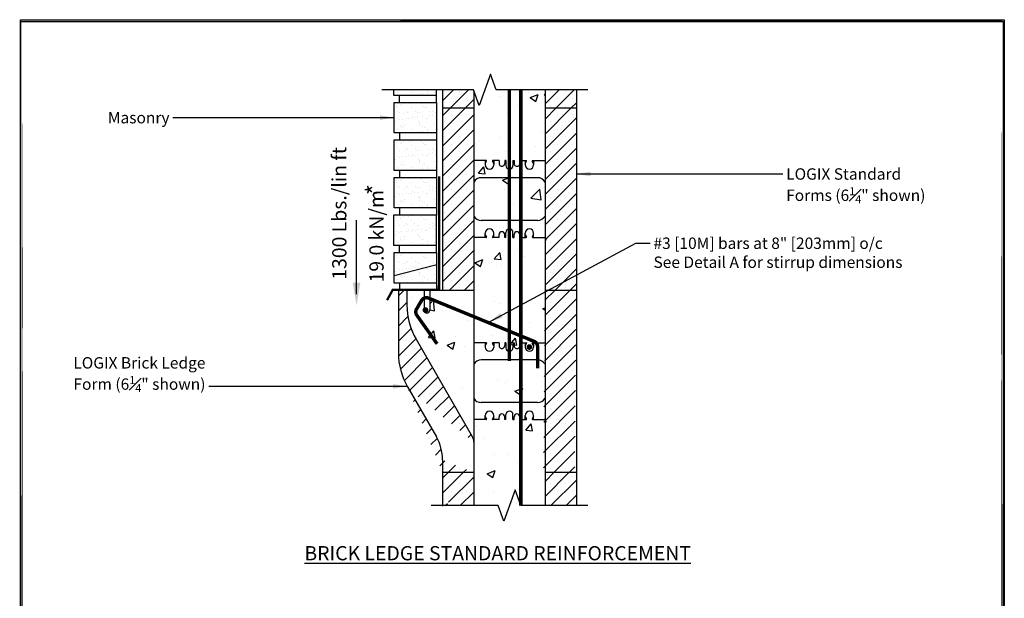
# Model space of a CAD drawing. Units: inches. Extents: x 27 to 114, y -1 to 111.
import ezdxf

# ---------------------------------------------------------------- set-up
doc = ezdxf.new("R2010")
doc.units = ezdxf.units.IN
doc.header["$MEASUREMENT"] = 0
doc.linetypes.add('HIDDENX2', pattern=[0.75, 0.5, -0.25])
for name, color, linetype, lineweight in [('Block', 7, 'Continuous', 30), ('Dim', 7, 'Continuous', 25), ('Hatch', 1, 'Continuous', 30)]:
    doc.layers.add(name, color=color, linetype=linetype, lineweight=lineweight)
for name, color, linetype in [('Conc', 251, 'Continuous'), ('Membranes', 1, 'Continuous'), ('Siding', 5, 'Continuous'), ('SteelBars', 5, 'Continuous'), ('Text', 7, 'Continuous'), ('Web', 6, 'Continuous')]:
    doc.layers.add(name, color=color, linetype=linetype)
doc.styles.add('Logix', font='romans.shx')
doc.styles.get("Standard").update_dxf_attribs({"font": 'sanss___.ttf'})
doc.dimstyles.new('FBR', dxfattribs={"dimtxt": 1, "dimasz": 1.25, "dimexe": 0.5, "dimexo": 0.5, "dimgap": 0.3, "dimtad": 0, "dimdec": 4, "dimzin": 0, "dimdsep": 46, "dimlunit": 5, "dimtxsty": 'Logix', "dimblk": 'ARCHTICK', "dimcen": 0.5, "dimadec": 0, "dimazin": 0, "dimtm": 1e-09, "dimtfac": 1, "dimtdec": 4, "dimtofl": 0, "dimtmove": 2, "dimatfit": 3, "dimfxl": 0.5, "dimtolj": 1, "dimtzin": 0, "dimarcsym": 0})
pattern_1 = [(45, (0, 0), (-0.6629126073623882, 0.6629126073623883), []), (45, (0.6629126099999999, 0), (-0.6629126073623882, 0.6629126073623883), [0, -0.9375])]

# ---------------------------------------------------------------- blocks, each defined once
blk = doc.blocks.new('_ArchTick')
at = {"color": 0, "linetype": 'ByBlock', "const_width": 0.15}
blk.add_lwpolyline([(-0.5, -0.5), (0.5, 0.5)], dxfattribs=at)

msp = doc.modelspace()

# ---------------------------------------------------------------- hatches: boundary and pattern name
at = {"layer": 'Conc'}
h = msp.add_hatch(dxfattribs=at)
h.set_pattern_fill('AR-CONC', color=256, style=0)
h.set_pattern_definition([(49.99999999999999, (-106.9424108285487, 9.182102521376052), (7.172601826007535, -0.6275213498259511), [0.75, -8.25]), (355, (-106.9424108285487, 9.182102521376052), (-1.38751333613, 7.521921337000118), [0.6, -6.6]), (100.4514, (-106.3446940285487, 9.129809121376052), (5.785093817140216, 6.894395420609536), [0.6374019000000001, -7.01142112]), (46.18420000000001, (-106.9424108285487, 11.18210252137605), (10.67241048625644, -1.655190143290181), [1.125, -12.375]), (96.6356, (-106.0530433785487, 11.04416945137605), (9.346627055487033, 9.741178709004418), [0.95610288, -10.51713]), (351.1842, (-106.9424108285487, 11.18210252137605), (9.346619451336272, 9.741186009253246), [0.9, -9.9]), (21, (-105.9424108285487, 10.68210252137605), (5.969070521184617, -4.026188906653388), [0.75, -8.25]), (326.0000000000001, (-105.9424108285487, 10.68210252137605), (2.433153319215817, 7.25150045046853), [0.6, -6.6]), (71.4514, (-105.4449884985487, 10.34658646137605), (8.4022262858149, 3.225304967099524), [0.6374019000000001, -7.01142112]), (37.50000000000001, (-106.9424108285487, 9.182102521376052), (0.1215985531729067, 3.328938538313115), [0, -6.52, 0, -6.7, 0, -6.625]), (7.499999999999999, (-106.9424108285487, 9.182102521376052), (2.630695374421486, 3.944117118823602), [0, -3.82, 0, -6.37, 0, -2.525]), (327.5, (-109.1724108285487, 9.182102521376052), (5.338224361724091, -0.225548717343798), [0, -2.5, 0, -7.8, 0, -10.35]), (317.5, (-110.1724108285487, 9.182102521376052), (5.831861693423862, 1.001049823323176), [0, -3.25, 0, -5.18, 0, -7.35])])
h.paths.add_polyline_path([(73.14650973509436, 96.77977752901481, 0.2719204724283063), (72.49150973509438, 97.16443522377216), (67.55150973509438, 97.16443522377216, 0.2719204724283003), (66.89650973509438, 96.77977752901484), (66.89650973509438, 93.79909291852951, 0.2719204724283034), (67.55150973509438, 93.41443522377216), (72.49150973509438, 93.41443522377216, 0.27192047242832), (73.14650973509436, 93.79909291852957)])
h.paths.add_polyline_path([(73.14650973509436, 91.91443522377216), (72.04311227547271, 91.91443522377217), (72.01686871894293, 91.95989039705316), (72.14650973509436, 92.18443522377217), (72.14650973509436, 92.28943522377217, 1), (71.3965097350943, 92.28943522377217), (71.3965097350943, 92.18443522377216), (71.52615075124572, 91.95989039705317), (71.49990719471597, 91.91443522377217), (70.93400973509426, 91.91443522377217), (70.93400973509426, 92.16443522377217, 1), (70.43400973509438, 92.16443522377217), (70.43400973509438, 91.91443522377217), (70.33400973509436, 91.91443522377216), (70.33400973509436, 92.35193522377217, 1), (69.70900973509436, 92.35193522377217), (69.70900973509436, 91.91443522377217), (69.60900973509439, 91.91443522377217), (69.60900973509439, 92.16443522377217, 1), (69.10900973509439, 92.16443522377217), (69.10900973509439, 91.91443522377216), (68.54311227547282, 91.91443522377217), (68.51686871894293, 91.95989039705307), (68.64650973509438, 92.18443522377217), (68.64650973509438, 92.28943522377217, 1), (67.89650973509438, 92.28943522377217), (67.89650973509436, 92.18443522377216), (68.02615075124572, 91.95989039705314), (67.99990719471595, 91.91443522377217), (66.89650973509441, 91.91443522377217), (66.89650973509438, 87.28943522377217), (66.89650973509436, 82.66443522377214), (67.99990719471595, 82.66443522377216), (68.02615075124572, 82.61898005049117), (67.89650973509436, 82.39443522377215), (67.89650973509438, 82.28943522377216, 1), (68.64650973509438, 82.28943522377216), (68.64650973509438, 82.39443522377219), (68.51686871894293, 82.61898005049123), (68.54311227547288, 82.66443522377217), (69.10900973509439, 82.66443522377214), (69.10900973509439, 82.41443522377216, 1), (69.60900973509439, 82.41443522377216), (69.60900973509439, 82.66443522377216), (69.70900973509436, 82.66443522377216), (69.70900973509436, 82.22693522377217, 1), (70.33400973509436, 82.22693522377217), (70.33400973509436, 82.66443522377216), (70.43400973509438, 82.66443522377216), (70.43400973509438, 82.41443522377216, 1), (70.93400973509426, 82.41443522377216), (70.93400973509429, 82.66443522377216), (71.49990719471597, 82.66443522377216), (71.52615075124572, 82.61898005049117), (71.3965097350943, 82.39443522377215), (71.3965097350943, 82.28943522377216, 1), (72.14650973509436, 82.28943522377216), (72.14650973509438, 82.39443522377208), (72.01686871894293, 82.61898005049117), (72.04311227547271, 82.66443522377216), (73.14650973509438, 82.66443522377217), (73.14650973509438, 87.28943522377216)])
h.paths.add_polyline_path([(73.14650973509436, 80.77977752901481, 0.2719204724283063), (72.49150973509438, 81.16443522377216), (67.55150973509438, 81.16443522377216, 0.2719204724283003), (66.89650973509438, 80.77977752901484), (66.89650973509438, 77.79909291852951, 0.2719204724283034), (67.55150973509438, 77.41443522377216), (72.49150973509438, 77.41443522377216, 0.2719204724283214), (73.14650973509436, 77.79909291852958)])
h.paths.add_polyline_path([(73.14650973509436, 75.91443522377217), (72.04311227547268, 75.91443522377217), (72.01686871894293, 75.95989039705317), (72.14650973509438, 76.18443522377216), (72.14650973509436, 76.28943522377217, 1), (71.3965097350943, 76.28943522377217), (71.3965097350943, 76.18443522377216), (71.5261507512457, 75.95989039705317), (71.49990719471597, 75.91443522377217), (70.93400973509426, 75.91443522377217), (70.93400973509426, 76.16443522377217, 1), (70.43400973509438, 76.16443522377217), (70.43400973509438, 75.91443522377217), (70.33400973509436, 75.91443522377217), (70.33400973509436, 76.35193522377217, 1), (69.70900973509436, 76.35193522377217), (69.70900973509436, 75.91443522377217), (69.60900973509439, 75.91443522377217), (69.60900973509439, 76.16443522377217, 1), (69.10900973509439, 76.16443522377217), (69.10900973509439, 75.91443522377217), (68.54311227547285, 75.91443522377217), (68.51686871894293, 75.95989039705307), (68.64650973509438, 76.18443522377216), (68.64650973509438, 76.28943522377217, 1), (67.89650973509438, 76.28943522377217), (67.89650973509436, 76.18443522377218), (68.02615075124572, 75.95989039705314), (67.99990719471595, 75.91443522377217), (66.89650973509441, 75.91443522377217), (66.89650973509438, 71.28943522377217), (66.89650973509436, 68.36051823827673), (71.72953549536163, 68.36051823827674, -0.4015488347075935), (72.37819100583528, 67.73944112489441), (72.37819100583528, 68.98159535165898, 0.4015488347075507), (73.0268465163089, 68.36051823827674), (73.14650973509441, 68.36051823827675), (73.14650973509438, 71.28943522377216)])
h.paths.add_polyline_path([(73.14650973509436, 77.79909291852955, -0.2719204724283185), (72.49150973509435, 77.41443522377216), (67.55150973509438, 77.41443522377216, -0.2719204724283062), (66.89650973509438, 77.79909291852952), (66.89650973509438, 75.91443522377217), (67.89650973509438, 75.91443522377217), (67.89650973509438, 76.28943522377217, -1), (68.64650973509438, 76.28943522377217), (68.64650973509436, 75.91443522377217), (69.10900973509439, 75.91443522377217), (69.10900973509439, 76.16443522377217, -1), (69.60900973509439, 76.16443522377217), (69.60900973509439, 75.91443522377217), (69.70900973509436, 75.91443522377217), (69.70900973509436, 76.35193522377217, -1), (70.33400973509436, 76.35193522377217), (70.33400973509436, 75.91443522377217), (70.43400973509438, 75.91443522377217), (70.43400973509438, 76.16443522377217, -1), (70.93400973509426, 76.16443522377217), (70.93400973509429, 75.91443522377217), (71.3965097350943, 75.91443522377217), (71.3965097350943, 76.28943522377217, -1), (72.14650973509436, 76.28943522377217), (72.14650973509436, 75.91443522377217), (73.14650973509436, 75.91443522377217)])
h.paths.add_polyline_path([(73.14650973509436, 82.66443522377216), (72.14650973509436, 82.66443522377214), (72.14650973509436, 82.28943522377216, -1), (71.3965097350943, 82.28943522377216), (71.39650973509427, 82.66443522377214), (70.93400973509426, 82.66443522377214), (70.93400973509426, 82.41443522377216, -1), (70.43400973509438, 82.41443522377216), (70.43400973509438, 82.66443522377216), (70.33400973509436, 82.66443522377216), (70.33400973509436, 82.22693522377217, -1), (69.70900973509436, 82.22693522377217), (69.70900973509436, 82.66443522377216), (69.60900973509439, 82.66443522377216), (69.60900973509439, 82.41443522377216, -1), (69.10900973509439, 82.41443522377216), (69.10900973509439, 82.66443522377216), (68.64650973509436, 82.66443522377217), (68.64650973509438, 82.28943522377216, -1), (67.89650973509438, 82.28943522377216), (67.89650973509438, 82.66443522377216), (66.89650973509438, 82.66443522377216), (66.89650973509438, 80.77977752901485, -0.2719204724282973), (67.55150973509438, 81.16443522377216), (72.49150973509438, 81.16443522377216, -0.2719204724283224), (73.14650973509438, 80.77977752901478)])
h.paths.add_polyline_path([(73.14650973509436, 93.79909291852957, -0.2719204724283199), (72.49150973509435, 93.41443522377216), (67.55150973509438, 93.41443522377216, -0.2719204724283093), (66.89650973509438, 93.79909291852954), (66.89650973509438, 91.91443522377217), (67.89650973509438, 91.91443522377217), (67.89650973509438, 92.28943522377217, -1), (68.64650973509438, 92.28943522377217), (68.64650973509436, 91.91443522377217), (69.10900973509439, 91.91443522377217), (69.10900973509439, 92.16443522377217, -1), (69.60900973509439, 92.16443522377217), (69.60900973509439, 91.91443522377217), (69.70900973509436, 91.91443522377217), (69.70900973509436, 92.35193522377217, -1), (70.33400973509436, 92.35193522377217), (70.33400973509436, 91.91443522377216), (70.43400973509438, 91.91443522377217), (70.43400973509438, 92.16443522377217, -1), (70.93400973509426, 92.16443522377217), (70.93400973509429, 91.91443522377219), (71.3965097350943, 91.91443522377219), (71.3965097350943, 92.28943522377217, -1), (72.14650973509436, 92.28943522377217), (72.14650973509436, 91.91443522377216), (73.14650973509436, 91.91443522377217)])
h.paths.add_polyline_path([(73.14650973509436, 98.66443522377216), (72.14650973509436, 98.66443522377214), (72.14650973509436, 98.28943522377216, -1), (71.3965097350943, 98.28943522377216), (71.39650973509427, 98.66443522377214), (70.93400973509426, 98.66443522377213), (70.93400973509426, 98.41443522377216, -1), (70.43400973509438, 98.41443522377216), (70.43400973509438, 98.66443522377216), (70.33400973509436, 98.66443522377216), (70.33400973509436, 98.22693522377217, -1), (69.70900973509436, 98.22693522377217), (69.70900973509436, 98.66443522377216), (69.60900973509439, 98.66443522377216), (69.60900973509439, 98.41443522377216, -1), (69.10900973509439, 98.41443522377216), (69.10900973509439, 98.66443522377214), (68.64650973509436, 98.66443522377216), (68.64650973509438, 98.28943522377216, -1), (67.89650973509438, 98.28943522377216), (67.89650973509438, 98.66443522377216), (66.89650973509438, 98.66443522377216), (66.89650973509438, 96.77977752901485, -0.2719204724282973), (67.55150973509438, 97.16443522377216), (72.49150973509438, 97.16443522377216, -0.2719204724283224), (73.14650973509438, 96.77977752901478)])
h.paths.add_polyline_path([(73.14650973509436, 109.7990929185296, -0.2719204724283362), (72.49150973509433, 109.4144352237722), (67.55150973509438, 109.4144352237722, -0.2719204724283093), (66.89650973509438, 109.7990929185295), (66.89650973509441, 107.9144352237722), (67.89650973509436, 107.9144352237722), (67.89650973509438, 108.2894352237722, -1), (68.64650973509438, 108.2894352237722), (68.64650973509436, 107.9144352237722), (69.10900973509439, 107.9144352237722), (69.10900973509439, 108.1644352237722, -1), (69.60900973509439, 108.1644352237722), (69.60900973509439, 107.9144352237722), (69.70900973509436, 107.9144352237722), (69.70900973509436, 108.3519352237722, -1), (70.33400973509436, 108.3519352237722), (70.33400973509436, 107.9144352237722), (70.43400973509438, 107.9144352237722), (70.43400973509438, 108.1644352237722, -1), (70.93400973509426, 108.1644352237722), (70.93400973509429, 107.9144352237722), (71.3965097350943, 107.9144352237722), (71.3965097350943, 108.2894352237722, -1), (72.14650973509436, 108.2894352237722), (72.14650973509436, 107.9144352237722), (73.14650973509436, 107.9144352237722)])
h.paths.add_polyline_path([(66.89650973509438, 87.28943522377219), (66.27150973509441, 87.28943522377219), (66.27150973509438, 87.03943522377219), (65.77150973509438, 87.03943522377219), (65.77150973509441, 87.28943522377219), (65.27150973509438, 87.28943522377219), (65.27150973509438, 87.03943522377219), (64.77150973509438, 87.03943522377219), (64.77150973509441, 87.28943522377219), (64.14650973509438, 87.28943522377219), (63.02150973509436, 87.28943522377217), (63.02150973509438, 85.53943522377216, -1), (62.52150973509438, 85.53943522377216), (62.52150973509441, 87.28943522377216), (61.02150973509438, 87.28943522377217), (61.02150973509438, 85.98943522377215, 0.1316524975873977), (61.82535731238781, 82.98943522377212), (66.7625351388788, 74.43799238228729, -0.1316524975873944), (66.89650973509438, 73.93799238228732)])
edge = h.paths.add_edge_path()
edge.add_line((67.36317127875432, 103.502141596979), (66.89650973509438, 104.7842836507125))
edge.add_line((66.89650973509438, 104.7842836507125), (66.89650973509438, 98.66443522377214))
edge.add_line((66.89650973509438, 98.66443522377214), (67.99990719471595, 98.66443522377214))
edge.add_line((67.99990719471595, 98.66443522377214), (68.02615075124572, 98.6189800504912))
edge.add_line((68.02615075124572, 98.6189800504912), (67.89650973509436, 98.39443522377215))
edge.add_line((67.89650973509436, 98.39443522377215), (67.89650973509438, 98.28943522377216))
edge.add_arc((68.27150973509438, 98.28943522377216), 0.375, 180, 360)
edge.add_line((68.64650973509438, 98.28943522377216), (68.64650973509438, 98.3944352237722))
edge.add_line((68.64650973509438, 98.3944352237722), (68.51686871894293, 98.61898005049126))
edge.add_line((68.51686871894293, 98.61898005049126), (68.54311227547288, 98.66443522377217))
edge.add_line((68.54311227547288, 98.66443522377217), (69.10900973509439, 98.66443522377216))
edge.add_line((69.10900973509439, 98.66443522377216), (69.10900973509439, 98.41443522377216))
edge.add_arc((69.35900973509439, 98.41443522377216), 0.25, 180, 360)
edge.add_line((69.60900973509439, 98.41443522377216), (69.60900973509439, 98.66443522377216))
edge.add_line((69.60900973509439, 98.66443522377216), (69.70900973509436, 98.66443522377216))
edge.add_line((69.70900973509436, 98.66443522377216), (69.70900973509436, 98.22693522377217))
edge.add_arc((70.02150973509436, 98.22693522377217), 0.3125, 180, 360)
edge.add_line((70.33400973509436, 98.22693522377217), (70.33400973509436, 98.66443522377216))
edge.add_line((70.33400973509436, 98.66443522377216), (70.43400973509438, 98.66443522377216))
edge.add_line((70.43400973509438, 98.66443522377216), (70.43400973509438, 98.41443522377216))
edge.add_arc((70.68400973509432, 98.41443522377216), 0.2499999999999432, 180, 360)
edge.add_line((70.93400973509426, 98.41443522377216), (70.93400973509429, 98.66443522377216))
edge.add_line((70.93400973509429, 98.66443522377216), (71.49990719471597, 98.66443522377216))
edge.add_line((71.49990719471597, 98.66443522377216), (71.52615075124572, 98.61898005049119))
edge.add_line((71.52615075124572, 98.61898005049119), (71.3965097350943, 98.39443522377216))
edge.add_line((71.3965097350943, 98.39443522377216), (71.3965097350943, 98.28943522377216))
edge.add_arc((71.77150973509433, 98.28943522377216), 0.3750000000000284, 180, 360)
edge.add_line((72.14650973509436, 98.28943522377216), (72.14650973509438, 98.39443522377216))
edge.add_line((72.14650973509438, 98.39443522377216), (72.01686871894293, 98.61898005049116))
edge.add_line((72.01686871894293, 98.61898005049116), (72.04311227547271, 98.66443522377217))
edge.add_line((72.04311227547271, 98.66443522377217), (73.14650973509441, 98.66443522377216))
edge.add_line((73.14650973509441, 98.66443522377216), (73.14650973509438, 104.8758803067063))
edge.add_line((73.14650973509438, 104.8758803067063), (68.86317127875431, 104.8758803067063))
edge.add_line((68.86317127875431, 104.8758803067063), (68.36317127875438, 106.2496190164336))
edge.add_line((68.36317127875438, 106.2496190164336), (67.36317127875432, 103.502141596979))
at = {"layer": 'Hatch'}
h = msp.add_hatch(dxfattribs=at)
h.set_pattern_fill('SACNCR', color=256, scale=10, style=0)
h.set_pattern_definition(pattern_1)
h.paths.add_polyline_path([(75.89650973509438, 104.8758803067063), (73.14650973509438, 104.8758803067063), (73.14650973509438, 103.2894352237721), (75.89650973509438, 103.2894352237721)])
h.paths.add_polyline_path([(66.86317127875432, 104.8758803067063), (64.14650973509438, 104.8758803067063), (64.14650973509438, 103.2894352237721), (66.89650973509438, 103.2894352237721), (66.89650973509438, 104.7842836507124)])
h = msp.add_hatch(dxfattribs=at)
h.set_pattern_fill('SACNCR', color=256, scale=10, style=0)
h.set_pattern_definition(pattern_1)
h.paths.add_polyline_path([(73.14650973509438, 87.28943522377216), (73.14650973509438, 103.2894352237722), (75.89650973509438, 103.2894352237722), (75.89650973509438, 87.28943522377216)])
h.paths.add_polyline_path([(66.89650973509438, 103.2894352237722), (66.89650973509438, 87.28943522377216), (64.14650973509438, 87.28943522377216), (64.14650973509438, 103.2894352237722)])
h = msp.add_hatch(dxfattribs=at)
h.set_pattern_fill('SACNCR', color=256, scale=10, style=0)
h.set_pattern_definition(pattern_1)
h.paths.add_polyline_path([(66.89650973509433, 73.93799062643731), (66.89650973509433, 71.28943522377216)], flags=17)
h.paths.add_polyline_path([(61.82533158885022, 82.98964736269645), (66.76253942613502, 74.43798320061813)], flags=17)
edge = h.paths.add_edge_path()
edge.add_line((61.02150973509433, 87.28943522377207), (60.27150973509433, 87.28943522377216))
edge.add_arc((67.02150973509438, 85.98960280778141), 6, 180, 209.9995087129736)
edge.add_line((61.02150973509433, 87.28943522377216), (61.02150973509438, 85.98960280778132))
edge.add_line((61.02150973509433, 87.28943522377216), (61.02150973509433, 85.98943522377215))
edge.add_line((60.27150973509433, 87.28943522377216), (60.27150973509433, 81.71381404318396))
edge.add_arc((66.27150973509433, 81.71381404318396), 6, 180, 210.2525922981298)
edge.add_line((64.14650973509433, 71.28943522377216), (64.14650973509438, 72.36874448555633))
edge.add_line((66.89650973509433, 71.28943522377216), (64.14650973509433, 71.28943522377216))
edge.add_arc((60.14650973509438, 72.36680120106601), 4, 7.016477563892661e-15, 30.25259229812974)
edge.add_line((63.60176058109883, 74.38205344115542), (61.08863346608766, 78.69093568304984))
edge.add_arc((65.89650973509433, 73.93799062643731), 1, 7.016477563892661e-15, 29.99950871297365)
edge.add_line((61.82533158885022, 82.98964736269645), (66.76253942613502, 74.43798320061813))
edge.add_line((66.89650973509433, 73.93799062643731), (66.89650973509433, 71.28943522377216))
h = msp.add_hatch(dxfattribs=at)
h.set_pattern_fill('SACNCR', color=256, scale=10, style=0)
h.set_pattern_definition(pattern_1)
h.paths.add_polyline_path([(75.89645492921713, 87.27715869500351), (73.14656454097153, 87.30171175254081), (73.0037103880272, 71.30234949365729), (75.7536007762728, 71.27779643611998)])
edge = h.paths.add_edge_path(flags=16)
edge.add_line((74.6838985785516, 71.28734752940017), (74.21626389163706, 71.29152291814414))
h = msp.add_hatch(dxfattribs=at)
h.set_pattern_fill('SACNCR', color=256, scale=10, style=0)
h.set_pattern_definition(pattern_1)
h.paths.add_polyline_path([(73.14650973509438, 68.36051823827674), (75.89650973509438, 68.36051823827677), (75.89650973509438, 71.28943522377217), (73.14650973509438, 71.28943522377217)])
edge = h.paths.add_edge_path()
edge.add_line((64.14650973509436, 68.36051823827674), (64.58026684798884, 68.36051823827674))
edge.add_line((64.58026684798884, 68.36051823827674), (64.58026684798887, 68.98159535165921))
edge.add_arc((65.22892235846251, 69.00978604629742), 0.6492678080207033, 182.4885197466077, 270)
edge.add_line((65.22892235846251, 68.36051823827671), (66.89650973509438, 68.36051823827671))
edge.add_line((66.89650973509438, 68.36051823827673), (66.89650973509438, 71.28943522377217))
edge.add_line((66.89650973509438, 71.28943522377217), (64.14650973509438, 71.28943522377217))
edge.add_line((64.14650973509438, 71.28943522377217), (64.14650973509436, 68.36051823827674))
at = {"layer": 'Siding'}
h = msp.add_hatch(dxfattribs=at)
h.set_pattern_fill('AR-SAND', color=256, scale=0.5, style=0)
h.set_pattern_definition([(37.50000000000001, (-12.69682889453463, 63.57375699908155), (-0.03149667905480408, 0.9634118845065793), [0, -0.76, 0, -0.85, 0, -0.8125]), (7.499999999999999, (-12.69682889453463, 63.57375699908155), (0.8848883526338636, 1.41107303261487), [0, -0.41, 0, -0.685, 0, -0.2625]), (327.5, (-13.31182889453461, 63.57375699908155), (1.557070930875748, 0.002829526768482249), [0, -0.25, 0, -0.9, 0, -1.175]), (317.5, (-13.31182889453461, 63.57375699908155), (1.503063302286147, 0.4388377824671246), [0, -0.125, 0, -0.59, 0, -0.675])])
h.paths.add_polyline_path([(63.62738094265055, 104.8758803067063), (59.87738094265051, 104.8758803067063), (59.87738094265052, 104.3863090081091), (63.62738094265055, 104.3863090081091)])
h = msp.add_hatch(dxfattribs=at)
h.set_pattern_fill('AR-SAND', color=256, scale=0.5, style=0)
h.set_pattern_definition([(37.50000000000001, (-12.67305483441652, 60.27938226467824), (-0.03149667905480408, 0.9634118845065793), [0, -0.76, 0, -0.85, 0, -0.8125]), (7.499999999999999, (-12.67305483441652, 60.27938226467824), (0.8848883526338636, 1.41107303261487), [0, -0.41, 0, -0.685, 0, -0.2625]), (327.5, (-13.28805483441653, 60.27938226467824), (1.557070930875748, 0.002829526768482249), [0, -0.25, 0, -0.9, 0, -1.175]), (317.5, (-13.28805483441653, 60.27938226467824), (1.503063302286147, 0.4388377824671246), [0, -0.125, 0, -0.59, 0, -0.675])])
h.paths.add_polyline_path([(59.90115500276863, 103.7794342737058), (63.65115500276863, 103.7794342737058), (63.65115500276863, 101.0919342737058), (59.90115500276863, 101.0919342737058)])
h = msp.add_hatch(dxfattribs=at)
h.set_pattern_fill('AR-SAND', color=256, scale=0.5, style=0)
h.set_pattern_definition([(37.50000000000001, (-12.67305483441652, 56.98500753027493), (-0.03149667905480408, 0.9634118845065793), [0, -0.76, 0, -0.85, 0, -0.8125]), (7.499999999999999, (-12.67305483441652, 56.98500753027493), (0.8848883526338636, 1.41107303261487), [0, -0.41, 0, -0.685, 0, -0.2625]), (327.5, (-13.28805483441653, 56.98500753027493), (1.557070930875748, 0.002829526768482249), [0, -0.25, 0, -0.9, 0, -1.175]), (317.5, (-13.28805483441653, 56.98500753027493), (1.503063302286147, 0.4388377824671246), [0, -0.125, 0, -0.59, 0, -0.675])])
h.paths.add_polyline_path([(59.90115500276863, 100.4850595393025), (63.65115500276863, 100.4850595393025), (63.65115500276863, 97.79755953930247), (59.90115500276863, 97.79755953930247)])
h = msp.add_hatch(dxfattribs=at)
h.set_pattern_fill('AR-SAND', color=256, scale=0.5, style=0)
h.set_pattern_definition([(37.50000000000001, (-12.67305483441652, 53.69063279587162), (-0.03149667905480408, 0.9634118845065793), [0, -0.76, 0, -0.85, 0, -0.8125]), (7.499999999999999, (-12.67305483441652, 53.69063279587162), (0.8848883526338636, 1.41107303261487), [0, -0.41, 0, -0.685, 0, -0.2625]), (327.5, (-13.28805483441653, 53.69063279587162), (1.557070930875748, 0.002829526768482249), [0, -0.25, 0, -0.9, 0, -1.175]), (317.5, (-13.28805483441653, 53.69063279587162), (1.503063302286147, 0.4388377824671246), [0, -0.125, 0, -0.59, 0, -0.675])])
h.paths.add_polyline_path([(59.90115500276863, 97.19068480489915), (63.65115500276863, 97.19068480489913), (63.65115500276863, 94.50318480489915), (59.90115500276863, 94.50318480489915)])
h = msp.add_hatch(dxfattribs=at)
h.set_pattern_fill('AR-SAND', color=256, scale=0.5, style=0)
h.set_pattern_definition([(37.50000000000001, (-12.69682889453463, 50.39625806146832), (-0.03149667905480408, 0.9634118845065793), [0, -0.76, 0, -0.85, 0, -0.8125]), (7.499999999999999, (-12.69682889453463, 50.39625806146832), (0.8848883526338636, 1.41107303261487), [0, -0.41, 0, -0.685, 0, -0.2625]), (327.5, (-13.31182889453461, 50.39625806146832), (1.557070930875748, 0.002829526768482249), [0, -0.25, 0, -0.9, 0, -1.175]), (317.5, (-13.31182889453461, 50.39625806146832), (1.503063302286147, 0.4388377824671246), [0, -0.125, 0, -0.59, 0, -0.675])])
h.paths.add_polyline_path([(59.87738094265052, 93.89631007049584), (63.62738094265055, 93.89631007049583), (63.62738094265055, 91.20881007049584), (59.87738094265052, 91.20881007049584)])
h = msp.add_hatch(dxfattribs=at)
h.set_pattern_fill('AR-SAND', color=256, scale=0.5, style=0)
h.set_pattern_definition([(37.50000000000001, (-12.67305483441652, 47.10188332706501), (-0.03149667905480408, 0.9634118845065793), [0, -0.76, 0, -0.85, 0, -0.8125]), (7.499999999999999, (-12.67305483441652, 47.10188332706501), (0.8848883526338636, 1.41107303261487), [0, -0.41, 0, -0.685, 0, -0.2625]), (327.5, (-13.28805483441653, 47.10188332706501), (1.557070930875748, 0.002829526768482249), [0, -0.25, 0, -0.9, 0, -1.175]), (317.5, (-13.28805483441653, 47.10188332706501), (1.503063302286147, 0.4388377824671246), [0, -0.125, 0, -0.59, 0, -0.675])])
h.paths.add_polyline_path([(59.90115500276863, 90.60193533609254), (63.65115500276863, 90.60193533609252), (63.65115500276863, 87.91443533609254), (59.90115500276863, 87.91443533609254)])

# ---------------------------------------------------------------- linework, layer by layer
at = {"layer": 'Block'}
for p, q in [((63.65115500276863, 87.70874437341368), (63.65115500276863, 87.2894352237722)), ((60.27150973509438, 87.2894352237722), (66.89650973509438, 87.2894352237722))]:
    msp.add_line(p, q, dxfattribs=at)
for points in [[(64.14650973509438, 104.8758803067063), (64.14650973509438, 103.2894352237722)], [(66.89650973509438, 104.7842836507125), (66.89650973509438, 103.2894352237722)], [(73.14650973509436, 104.8758803067063), (73.14650973509436, 103.2894352237722)], [(75.89650973509438, 104.8758803067063), (75.89650973509438, 103.2894352237722)], [(64.14650973509438, 103.2894352237722), (64.14650973509438, 87.28943522377216)], [(64.14650973509438, 103.2894352237722), (66.89650973509438, 103.2894352237722)], [(66.89650973509438, 103.2894352237722), (66.89650973509438, 87.28943522377217)], [(73.14650973509438, 103.2894352237722), (73.14650973509436, 87.28943522377217)], [(73.14650973509438, 103.2894352237722), (75.89650973509438, 103.2894352237722)], [(75.89650973509438, 103.2894352237722), (75.89650973509438, 87.28943522377217)], [(60.27150973509438, 87.2894352237722), (60.27150973509438, 81.78943522377216)], [(61.02150973509438, 87.2894352237722), (61.02150973509438, 85.98943522377215)], [(62.52150973509438, 87.28943522377216), (62.52150973509438, 85.53943522377216)], [(63.02150973509438, 87.28943522377216), (63.02150973509438, 85.53943522377216)], [(66.89650973509438, 87.28943522377216), (66.89650973509438, 71.28943522377217)], [(73.14650973509438, 87.28943522377216), (73.14650973509436, 71.28943522377217)], [(73.14650973509438, 87.28943522377219), (75.89650973509438, 87.28943522377219)], [(75.89650973509438, 87.28943522377216), (75.89650973509438, 71.28943522377217)], [(61.82535731238778, 82.98943522377215), (66.7625351388788, 74.43799238228729)], [(61.07535731238778, 78.78943522377217), (63.61061135023206, 74.39824642013161)], [(64.14650973509438, 72.39824642013163), (64.14650973509438, 71.28943522377217)], [(64.14650973509438, 71.28943522377216), (66.89650973509438, 71.28943522377216)], [(64.14650973509438, 71.28943522377216), (64.14650973509438, 68.32392274499686)], [(66.89650973509438, 71.28943522377216), (66.89650973509438, 68.36051823827673)], [(73.14650973509438, 71.28943522377216), (75.89650973509438, 71.28943522377216)], [(73.14650973509438, 71.28943522377216), (73.14650973509438, 68.36051823827674)], [(75.89650973509438, 71.28943522377216), (75.89650973509438, 68.36051823827675)]]:
    msp.add_lwpolyline(points, dxfattribs=at)
for points in [[(61.02150973509436, 85.98943522377213, 0.1316524975873959), (61.82535731238772, 82.98943522377213)], [(62.52150973509436, 85.53943522377216, 0.9999999999999999), (63.02150973509436, 85.53943522377216)], [(60.27150973509436, 81.78943522377214, 0.1316524975873959), (61.07535731238772, 78.78943522377214)], [(64.14650973509436, 72.39824642013163, 0.131652497587396), (63.61061135023212, 74.39824642013164)], [(66.89650973509436, 73.93799238228729, 0.131652497587396), (66.7625351388788, 74.43799238228728)]]:
    msp.add_lwpolyline(points, format="xyb", dxfattribs=at)
at = {"layer": 'Conc'}
msp.add_lwpolyline([(27.09837136382941, 111.0424789585042), (113.4754913651642, 111.0424789585042), (113.4754913651642, -0.746569493959214), (27.09837136382941, -0.746569493959214)], close=True, dxfattribs=at)
at = {"layer": 'Dim'}
for p, q in [((27.11748254559107, 110.8962373936953), (113.3734236536866, 110.8962373936953)), ((27.11748254559107, -0.6702746285459454), (27.11748254559107, 110.8962373936953)), ((113.3734236536866, 110.8962373936953), (113.3734236536866, -0.6702746285459398))]:
    msp.add_line(p, q, dxfattribs=at)
at = {"layer": 'Dim', "const_width": 0.2}
for points in [[(27.21748254559107, 110.9189907558038), (27.11748254559107, -0.6702746285459398)], [(27.21748254559107, 110.9189907558038), (113.2734236536866, 110.9189907558038)], [(113.2734236536866, 110.9189907558038), (113.3734236536866, -0.6702746285459398)]]:
    msp.add_lwpolyline(points, close=True, dxfattribs=at)
at = {"layer": 'Dim', "linetype": 'Continuous'}
for points in [[(76.89650973509438, 104.8758803067063), (68.86317127875432, 104.8758803067063), (68.36317127875438, 106.2496190164336), (67.36317127875432, 103.502141596979), (66.86317127875432, 104.8758803067063), (58.82983282241437, 104.8758803067063)], [(76.89650973509438, 68.36051823827675), (71.02150973509433, 68.36051823827675), (70.52150973509433, 69.73425694800407), (69.52150973509433, 66.98677952854946), (69.02150973509433, 68.36051823827675), (63.14650973509438, 68.36051823827675)]]:
    msp.add_lwpolyline(points, dxfattribs=at)
at = {"layer": 'Membranes', "const_width": 0.2}
for points in [[(63.8505632331524, 87.29857969584474), (63.8505632331524, 97.29857969584474)], [(59.27166299773782, 86.4028877680394), (59.77166299773782, 87.30756060168922), (63.96365500276863, 87.30756060168922)]]:
    msp.add_lwpolyline(points, dxfattribs=at)
at = {"layer": 'Siding'}
for p, q in [((59.87738094265052, 104.3863090081091), (59.87738094265052, 104.8758803067063)), ((63.62738094265055, 104.3863090081091), (63.62738094265055, 104.8758803067063)), ((63.62738094265055, 104.3863090081091), (59.87738094265052, 104.3863090081091)), ((59.90115500276863, 101.0919342737058), (59.90115500276863, 103.7794342737058)), ((59.90115500276863, 103.7794342737058), (63.65115500276863, 103.7794342737058)), ((60.37738094265055, 103.7613088957887), (60.37738094265055, 104.3863090081091)), ((63.62738094265055, 103.7613088957887), (63.62738094265055, 104.3863090081091)), ((63.65115500276863, 101.0919342737058), (63.65115500276863, 103.7794342737058)), ((63.65115500276863, 101.0919342737058), (59.90115500276863, 101.0919342737058)), ((59.90115500276863, 97.79755953930247), (59.90115500276863, 100.4850595393025)), ((59.90115500276863, 100.4850595393025), (63.65115500276863, 100.4850595393025)), ((60.40115500276863, 100.4669341613854), (60.40115500276863, 101.0919342737058)), ((63.65115500276863, 100.4669341613854), (63.65115500276863, 101.0919342737058)), ((63.65115500276863, 97.79755953930247), (63.65115500276863, 100.4850595393025)), ((63.65115500276863, 97.79755953930247), (59.90115500276863, 97.79755953930247)), ((60.40115500276863, 97.17255942698212), (60.40115500276863, 97.79755953930247)), ((63.65115500276863, 97.17255942698212), (63.65115500276863, 97.79755953930247)), ((59.90115500276863, 94.50318480489915), (59.90115500276863, 97.19068480489915)), ((59.90115500276863, 97.19068480489915), (63.65115500276863, 97.19068480489915)), ((63.65115500276863, 94.50318480489915), (63.65115500276863, 97.19068480489913)), ((63.65115500276863, 94.50318480489915), (59.90115500276863, 94.50318480489915)), ((60.40115500276863, 93.87818469257881), (60.40115500276863, 94.50318480489915)), ((63.65115500276863, 93.87818469257881), (63.65115500276863, 94.50318480489915)), ((59.87738094265052, 91.20881007049584), (59.87738094265052, 93.89631007049584)), ((59.87738094265052, 93.89631007049584), (63.62738094265055, 93.89631007049584)), ((63.62738094265055, 91.20881007049584), (63.62738094265055, 93.89631007049583)), ((63.62738094265055, 91.20881007049584), (59.87738094265052, 91.20881007049584)), ((60.37738094265055, 90.58380995817551), (60.37738094265055, 91.20881007049584)), ((63.62738094265055, 90.58380995817551), (63.62738094265055, 91.20881007049584)), ((59.90115500276863, 87.91443533609254), (59.90115500276863, 90.60193533609254)), ((59.90115500276863, 90.60193533609254), (63.65115500276863, 90.60193533609254)), ((63.65115500276863, 87.91443533609254), (63.65115500276863, 90.60193533609252)), ((59.90115500276863, 88.58838496345412), (63.65115500276863, 89.55222406800486)), ((63.65115500276863, 87.91443533609254), (59.90115500276863, 87.91443533609254)), ((60.40115500276863, 87.2894352237722), (60.40115500276863, 87.91443533609254)), ((63.65115500276863, 87.2894352237722), (63.65115500276863, 87.91443533609254))]:
    msp.add_line(p, q, dxfattribs=at)
at = {"layer": 'SteelBars', "const_width": 0.3}
for points in [[(70.02150973509438, 104.8758803067063), (70.02150973509438, 81.07813258597075)], [(71.02513871597921, 68.36051823827673), (71.02513871597907, 104.8758803067063)]]:
    msp.add_lwpolyline(points, dxfattribs=at)
msp.add_lwpolyline([(72.49150973509438, 80.4144352237722), (72.49150973509438, 82.32902508734922, 0.3043429053473605), (72.18116498434, 82.7916598098178), (62.92449811183553, 86.58639327366402, 0.3744639383767952), (62.30259368871151, 86.37507638120648), (61.86538010111758, 85.62309944412415, 0.2935933777684568), (61.88942452574736, 85.08304491279013), (63.66855447811767, 82.56777999232675)], format="xyb", dxfattribs=at)
at = {"layer": 'SteelBars', "const_width": 0.25}
for points in [[(62.52158341942146, 85.54372656999332, 1), (62.77158341942146, 85.54372656999332, 1)], [(71.64650973509436, 82.28943522377217, 1), (71.89650973509436, 82.28943522377217, 1)]]:
    msp.add_lwpolyline(points, format="xyb", close=True, dxfattribs=at)
at = {"layer": 'Text'}
msp.add_line((56.59963894662158, 86.93692767534016), (56.58757695691324, 93.4251391418924), dxfattribs=at)
msp.add_solid([(56.93111264479217, 87.93754563367003), (56.60149800576707, 85.9369294033921), (56.26444713016011, 87.93630626090638)], dxfattribs=at)
at = {"layer": 'Web'}
for points in [[(67.98258668664027, 98.66443522377216), (66.89650973509438, 98.66443522377216)], [(67.89650973509438, 98.66443522377216), (67.89650973509438, 98.28943522377216)], [(67.89650973509438, 98.39443522377216), (68.01749049720789, 98.6039800504912)], [(68.00856744875378, 98.64943522377216), (68.01749049720789, 98.63398005049122)], [(68.53445202143496, 98.64943522377216), (68.5255289729808, 98.63398005049122)], [(68.64650973509438, 98.39443522377216), (68.5255289729808, 98.6039800504912)], [(69.10900973509439, 98.66443522377216), (68.56043278354846, 98.66443522377216)], [(68.64650973509438, 98.66443522377216), (68.64650973509438, 98.28943522377216)], [(69.10900973509439, 98.66443522377216), (69.10900973509439, 98.41443522377216)], [(69.60900973509439, 98.66443522377216), (69.60900973509439, 98.41443522377216)], [(69.70900973509436, 98.66443522377216), (69.60900973509439, 98.66443522377216)], [(69.70900973509436, 98.66443522377216), (69.70900973509436, 98.22693522377217)], [(70.33400973509436, 98.66443522377216), (70.33400973509436, 98.22693522377217)], [(70.33400973509436, 98.66443522377216), (70.33400973509436, 98.22693522377217)], [(70.33400973509436, 98.66443522377216), (70.43400973509438, 98.66443522377216)], [(70.43400973509438, 98.66443522377216), (70.43400973509438, 98.41443522377216)], [(70.93400973509426, 98.66443522377216), (71.48258668664016, 98.66443522377216)], [(70.93400973509426, 98.66443522377216), (70.93400973509426, 98.41443522377216)], [(71.3965097350943, 98.66443522377216), (71.3965097350943, 98.28943522377216)], [(71.3965097350943, 98.39443522377216), (71.51749049720786, 98.6039800504912)], [(71.50856744875378, 98.64943522377216), (71.51749049720786, 98.63398005049122)], [(72.03445202143487, 98.64943522377216), (72.0255289729808, 98.63398005049122)], [(72.14650973509436, 98.39443522377216), (72.0255289729808, 98.6039800504912)], [(72.06043278354838, 98.66443522377216), (73.14650973509436, 98.66443522377216)], [(72.14650973509436, 98.66443522377216), (72.14650973509436, 98.28943522377216)], [(72.49150973509438, 97.16443522377216), (67.55150973509438, 97.16443522377216)], [(72.49150973509438, 93.41443522377216), (67.55150973509438, 93.41443522377216)], [(67.98258668664027, 91.91443522377217), (66.89650973509438, 91.91443522377217)], [(67.89650973509438, 91.91443522377217), (67.89650973509438, 92.28943522377217)], [(67.89650973509438, 92.18443522377217), (68.01749049720789, 91.97489039705312)], [(68.00856744875378, 91.92943522377217), (68.01749049720789, 91.94489039705313)], [(68.64650973509438, 92.18443522377217), (68.5255289729808, 91.97489039705312)], [(68.53445202143496, 91.92943522377217), (68.5255289729808, 91.94489039705313)], [(69.10900973509439, 91.91443522377217), (68.56043278354846, 91.91443522377217)], [(68.64650973509438, 91.91443522377217), (68.64650973509438, 92.28943522377217)], [(69.10900973509439, 91.91443522377217), (69.10900973509439, 92.16443522377217)], [(69.60900973509439, 91.91443522377217), (69.60900973509439, 92.16443522377217)], [(69.70900973509436, 91.91443522377217), (69.60900973509439, 91.91443522377217)], [(69.70900973509436, 91.91443522377217), (69.70900973509436, 92.35193522377217)], [(70.33400973509436, 91.91443522377217), (70.33400973509436, 92.35193522377217)], [(70.33400973509436, 91.91443522377217), (70.33400973509436, 92.35193522377217)], [(70.33400973509436, 91.91443522377217), (70.43400973509438, 91.91443522377217)], [(70.43400973509438, 91.91443522377217), (70.43400973509438, 92.16443522377217)], [(70.93400973509426, 91.91443522377217), (70.93400973509426, 92.16443522377217)], [(70.93400973509426, 91.91443522377217), (71.48258668664016, 91.91443522377217)], [(71.3965097350943, 91.91443522377217), (71.3965097350943, 92.28943522377217)], [(71.3965097350943, 92.18443522377217), (71.51749049720786, 91.97489039705312)], [(71.50856744875378, 91.92943522377217), (71.51749049720786, 91.94489039705313)], [(72.14650973509436, 92.18443522377217), (72.0255289729808, 91.97489039705312)], [(72.03445202143487, 91.92943522377217), (72.0255289729808, 91.94489039705313)], [(72.06043278354838, 91.91443522377217), (73.14650973509436, 91.91443522377217)], [(72.14650973509436, 91.91443522377217), (72.14650973509436, 92.28943522377217)], [(67.98258668664027, 82.66443522377216), (66.89650973509438, 82.66443522377216)], [(67.89650973509438, 82.66443522377216), (67.89650973509438, 82.28943522377216)], [(67.89650973509438, 82.39443522377216), (68.01749049720789, 82.6039800504912)], [(68.00856744875378, 82.64943522377216), (68.01749049720789, 82.63398005049122)], [(68.53445202143496, 82.64943522377216), (68.5255289729808, 82.63398005049122)], [(68.64650973509438, 82.39443522377216), (68.5255289729808, 82.6039800504912)], [(69.10900973509439, 82.66443522377216), (68.56043278354846, 82.66443522377216)], [(68.64650973509438, 82.66443522377216), (68.64650973509438, 82.28943522377216)], [(69.10900973509439, 82.66443522377216), (69.10900973509439, 82.41443522377216)], [(69.60900973509439, 82.66443522377216), (69.60900973509439, 82.41443522377216)], [(69.70900973509436, 82.66443522377216), (69.60900973509439, 82.66443522377216)], [(69.70900973509436, 82.66443522377216), (69.70900973509436, 82.22693522377217)], [(70.33400973509436, 82.66443522377216), (70.33400973509436, 82.22693522377217)], [(70.33400973509436, 82.66443522377216), (70.33400973509436, 82.22693522377217)], [(70.33400973509436, 82.66443522377216), (70.43400973509438, 82.66443522377216)], [(70.43400973509438, 82.66443522377216), (70.43400973509438, 82.41443522377216)], [(70.93400973509426, 82.66443522377216), (70.93400973509426, 82.41443522377216)], [(70.93400973509426, 82.66443522377216), (71.48258668664016, 82.66443522377216)], [(71.3965097350943, 82.66443522377216), (71.3965097350943, 82.28943522377216)], [(71.3965097350943, 82.39443522377216), (71.51749049720786, 82.6039800504912)], [(71.50856744875378, 82.64943522377216), (71.51749049720786, 82.63398005049122)], [(72.03445202143487, 82.64943522377216), (72.0255289729808, 82.63398005049122)], [(72.14650973509436, 82.39443522377216), (72.0255289729808, 82.6039800504912)], [(72.06043278354838, 82.66443522377216), (73.14650973509436, 82.66443522377216)], [(72.14650973509436, 82.66443522377216), (72.14650973509436, 82.28943522377216)], [(72.49150973509438, 81.16443522377216), (67.55150973509438, 81.16443522377216)], [(72.49150973509438, 77.41443522377216), (67.55150973509438, 77.41443522377216)], [(67.89650973509438, 75.91443522377217), (67.89650973509438, 76.28943522377217)], [(67.89650973509438, 76.18443522377217), (68.01749049720789, 75.97489039705312)], [(68.64650973509438, 76.18443522377217), (68.5255289729808, 75.97489039705312)], [(68.64650973509438, 75.91443522377217), (68.64650973509438, 76.28943522377217)], [(69.10900973509439, 75.91443522377217), (69.10900973509439, 76.16443522377217)], [(69.60900973509439, 75.91443522377217), (69.60900973509439, 76.16443522377217)], [(69.70900973509436, 75.91443522377217), (69.70900973509436, 76.35193522377217)], [(70.33400973509436, 75.91443522377217), (70.33400973509436, 76.35193522377217)], [(70.33400973509436, 75.91443522377217), (70.33400973509436, 76.35193522377217)], [(70.43400973509438, 75.91443522377217), (70.43400973509438, 76.16443522377217)], [(70.93400973509426, 75.91443522377217), (70.93400973509426, 76.16443522377217)], [(71.3965097350943, 75.91443522377217), (71.3965097350943, 76.28943522377217)], [(71.3965097350943, 76.18443522377217), (71.51749049720786, 75.97489039705312)], [(72.14650973509436, 76.18443522377217), (72.0255289729808, 75.97489039705312)], [(72.14650973509436, 75.91443522377217), (72.14650973509436, 76.28943522377217)], [(67.98258668664027, 75.91443522377217), (66.89650973509438, 75.91443522377217)], [(68.00856744875378, 75.92943522377217), (68.01749049720789, 75.94489039705313)], [(68.53445202143496, 75.92943522377217), (68.5255289729808, 75.94489039705313)], [(69.10900973509439, 75.91443522377217), (68.56043278354846, 75.91443522377217)], [(69.70900973509436, 75.91443522377217), (69.60900973509439, 75.91443522377217)], [(70.33400973509436, 75.91443522377217), (70.43400973509438, 75.91443522377217)], [(70.93400973509426, 75.91443522377217), (71.48258668664016, 75.91443522377217)], [(71.50856744875378, 75.92943522377217), (71.51749049720786, 75.94489039705313)], [(72.03445202143487, 75.92943522377217), (72.0255289729808, 75.94489039705313)], [(72.06043278354838, 75.91443522377217), (73.14650973509436, 75.91443522377217)]]:
    msp.add_lwpolyline(points, dxfattribs=at)
for points in [[(68.00856744875381, 98.64943522377217, 0.2679491924312283), (67.98258668664027, 98.66443522377217)], [(68.01749049720792, 98.60398005049123, 0.2679491924311667), (68.01749049720792, 98.63398005049123)], [(68.52552897298085, 98.63398005049123, 0.2679491924311667), (68.52552897298085, 98.60398005049123)], [(68.56043278354846, 98.66443522377217, 0.2679491924312282), (68.53445202143493, 98.64943522377217)], [(71.50856744875381, 98.64943522377217, 0.2679491924312283), (71.48258668664027, 98.66443522377217)], [(71.51749049720792, 98.60398005049123, 0.2679491924311667), (71.51749049720792, 98.63398005049123)], [(72.02552897298074, 98.63398005049123, 0.2679491924311667), (72.02552897298074, 98.60398005049123)], [(72.06043278354846, 98.66443522377217, 0.2679491924312282), (72.0344520214349, 98.64943522377217)], [(67.89650973509436, 98.28943522377217, 0.9999999999999999), (68.64650973509436, 98.28943522377217)], [(69.10900973509439, 98.41443522377219, 1.000000000000014), (69.60900973509439, 98.41443522377217)], [(69.70900973509436, 98.22693522377217, 0.9999999999999999), (70.33400973509436, 98.22693522377217)], [(70.43400973509438, 98.41443522377219, 1.000000000000014), (70.93400973509438, 98.41443522377217)], [(71.39650973509436, 98.28943522377217, 0.9999999999999999), (72.14650973509436, 98.28943522377217)], [(67.55150973509438, 97.16443522377217, 0.2719204724282983), (66.89650973509438, 96.77977752901484)], [(73.14650973509436, 96.77977752901484, 0.2719204724282983), (72.49150973509438, 97.16443522377217)], [(66.89650973509438, 93.79909291852952, 0.2719204724282983), (67.55150973509438, 93.41443522377217)], [(72.49150973509438, 93.41443522377217, 0.2719204724282979), (73.14650973509436, 93.79909291852952)], [(68.64650973509436, 92.28943522377217, 0.9999999999999999), (67.89650973509436, 92.28943522377217)], [(70.33400973509436, 92.35193522377217, 1.000000000000014), (69.70900973509436, 92.35193522377217)], [(72.14650973509436, 92.28943522377217, 0.9999999999999999), (71.39650973509436, 92.28943522377217)], [(67.98258668664027, 91.91443522377217, 0.2679491924312283), (68.00856744875381, 91.92943522377219)], [(68.01749049720792, 91.94489039705311, 0.2679491924311669), (68.01749049720792, 91.97489039705312)], [(68.52552897298085, 91.97489039705312, 0.2679491924311667), (68.52552897298085, 91.94489039705311)], [(68.53445202143493, 91.92943522377219, 0.2679491924312282), (68.56043278354846, 91.91443522377217)], [(69.60900973509439, 92.16443522377217, 1.000000000000014), (69.10900973509439, 92.16443522377217)], [(70.93400973509438, 92.16443522377217, 1.000000000000014), (70.43400973509438, 92.16443522377217)], [(71.48258668664027, 91.91443522377217, 0.2679491924312283), (71.50856744875381, 91.92943522377219)], [(71.51749049720792, 91.94489039705311, 0.2679491924311669), (71.51749049720792, 91.97489039705312)], [(72.02552897298074, 91.97489039705312, 0.2679491924311667), (72.02552897298074, 91.94489039705311)], [(72.0344520214349, 91.92943522377219, 0.2679491924312282), (72.06043278354846, 91.91443522377217)], [(67.89650973509436, 82.28943522377217, 0.9999999999999999), (68.64650973509436, 82.28943522377217)], [(68.00856744875381, 82.64943522377217, 0.2679491924312283), (67.98258668664027, 82.66443522377217)], [(68.01749049720792, 82.60398005049123, 0.2679491924311667), (68.01749049720792, 82.63398005049123)], [(68.52552897298085, 82.63398005049123, 0.2679491924311667), (68.52552897298085, 82.60398005049123)], [(68.56043278354846, 82.66443522377217, 0.2679491924312282), (68.53445202143493, 82.64943522377217)], [(69.10900973509439, 82.41443522377219, 1.000000000000014), (69.60900973509439, 82.41443522377217)], [(69.70900973509436, 82.22693522377217, 0.9999999999999999), (70.33400973509436, 82.22693522377217)], [(70.43400973509438, 82.41443522377219, 1.000000000000014), (70.93400973509438, 82.41443522377217)], [(71.39650973509436, 82.28943522377217, 0.9999999999999999), (72.14650973509436, 82.28943522377217)], [(71.50856744875381, 82.64943522377217, 0.2679491924312283), (71.48258668664027, 82.66443522377217)], [(71.51749049720792, 82.60398005049123, 0.2679491924311667), (71.51749049720792, 82.63398005049123)], [(72.02552897298074, 82.63398005049123, 0.2679491924311667), (72.02552897298074, 82.60398005049123)], [(72.06043278354846, 82.66443522377217, 0.2679491924312282), (72.0344520214349, 82.64943522377217)], [(67.55150973509438, 81.16443522377217, 0.2719204724282983), (66.89650973509438, 80.77977752901484)], [(73.14650973509436, 80.77977752901484, 0.2719204724282983), (72.49150973509438, 81.16443522377217)], [(66.89650973509438, 77.79909291852952, 0.2719204724282983), (67.55150973509438, 77.41443522377217)], [(72.49150973509438, 77.41443522377217, 0.2719204724282979), (73.14650973509436, 77.79909291852952)], [(68.64650973509436, 76.28943522377217, 0.9999999999999999), (67.89650973509436, 76.28943522377217)], [(69.60900973509439, 76.16443522377217, 1.000000000000014), (69.10900973509439, 76.16443522377217)], [(70.33400973509436, 76.35193522377217, 1.000000000000014), (69.70900973509436, 76.35193522377217)], [(70.93400973509438, 76.16443522377217, 1.000000000000014), (70.43400973509438, 76.16443522377217)], [(72.14650973509436, 76.28943522377217, 0.9999999999999999), (71.39650973509436, 76.28943522377217)], [(67.98258668664027, 75.91443522377217, 0.2679491924312283), (68.00856744875381, 75.92943522377219)], [(68.01749049720792, 75.94489039705311, 0.2679491924311669), (68.01749049720792, 75.97489039705312)], [(68.52552897298085, 75.97489039705312, 0.2679491924311667), (68.52552897298085, 75.94489039705311)], [(68.53445202143493, 75.92943522377219, 0.2679491924312282), (68.56043278354846, 75.91443522377217)], [(71.48258668664027, 75.91443522377217, 0.2679491924312283), (71.50856744875381, 75.92943522377219)], [(71.51749049720792, 75.94489039705311, 0.2679491924311669), (71.51749049720792, 75.97489039705312)], [(72.02552897298074, 75.97489039705312, 0.2679491924311667), (72.02552897298074, 75.94489039705311)], [(72.0344520214349, 75.92943522377219, 0.2679491924312282), (72.06043278354846, 75.91443522377217)]]:
    msp.add_lwpolyline(points, format="xyb", dxfattribs=at)
at = {"layer": 'Web', "linetype": 'HIDDENX2'}
for points in [[(73.14650973509436, 91.73943522377218), (73.27706185272717, 91.73943522377218)], [(73.14650973509436, 75.73943522377218), (73.27706185272717, 75.73943522377218)]]:
    msp.add_lwpolyline(points, dxfattribs=at)

# ---------------------------------------------------------------- texts
at = {"layer": 'Dim', "char_height": 1, "style": 'Logix'}
for s, insert, attachment_point in [('\\A1;Masonry', (40.1742469048183, 101.9356842737058), 9), ('\\A1;LOGIX Standard\\PForms (6{\\H0.7x;\\S1#4;}" shown)', (94.32146772885464, 97.98912928759597), 1), ('\\A1;', (40.48582483734545, 91.72913225133345), 9), ('#3 [10M] bars at 8" [203mm] o/c\\PSee Detail A for stirrup dimensions', (82.6693964176216, 91.90773460125297), 1), ('\\A1;LOGIX Brick Ledge \\PForm (6{\\H0.7x;\\S1#4;\\H1.4286x;" shown)}', (43.32982301587492, 78.33496182862051), 9)]:
    msp.add_mtext(s, dxfattribs=dict(at, insert=insert, attachment_point=attachment_point))
at = {"layer": 'Dim', "insert": (68.98975301126029, 64.80766784902787), "char_height": 1.25, "width": 55.963563520438, "attachment_point": 2, "style": 'Logix'}
msp.add_mtext('{\\fSansSerif|b1|i0|c2|p2;\\LBRICK LEDGE STANDARD REINFORCEMENT}', dxfattribs=at)
at = {"layer": 'Text'}
for s, height, rotation, p in [('1300 Lbs./lin ft', 1.25, 90.1065163042557, (55.7140270973118, 88.20309833718599)), ('*', 1.5, 90.10651630425568, (58.94909923811147, 95.64446156045972)), ('19.0 kN/m', 1.25, 90.10651630425568, (58.97665481400759, 87.96155452621917))]:
    msp.add_text(s, height=height, rotation=rotation, dxfattribs=at).set_placement(p)

# ---------------------------------------------------------------- leaders
at = {"layer": 'Dim', "annotation_type": 0, "has_hookline": 1}
for points, hookline_direction, text_width in [([(59.90115500276863, 102.4356842737058), (40.4742469048183, 102.4356842737058)], 1, 5.761904761904761), ([(75.89650973509438, 97.48912928759597), (94.02146772885465, 97.48912928759597)], 0, 14.76190476190476), ([(68.20884690006199, 84.46973723471388), (81.1193964176216, 91.40773460125297), (82.3693964176216, 91.40773460125297)], 0, 28.14285714285712), ([(61.0493371070265, 78.83496182862051), (43.62982301587492, 78.83496182862051)], 1, 13.95251523809524)]:
    msp.add_leader(points, dimstyle='FBR', override={"dimgap": 0.3, "dimtad": 0}, dxfattribs=dict(at, hookline_direction=hookline_direction, text_width=text_width))

doc.saveas('drawing.dxf')
